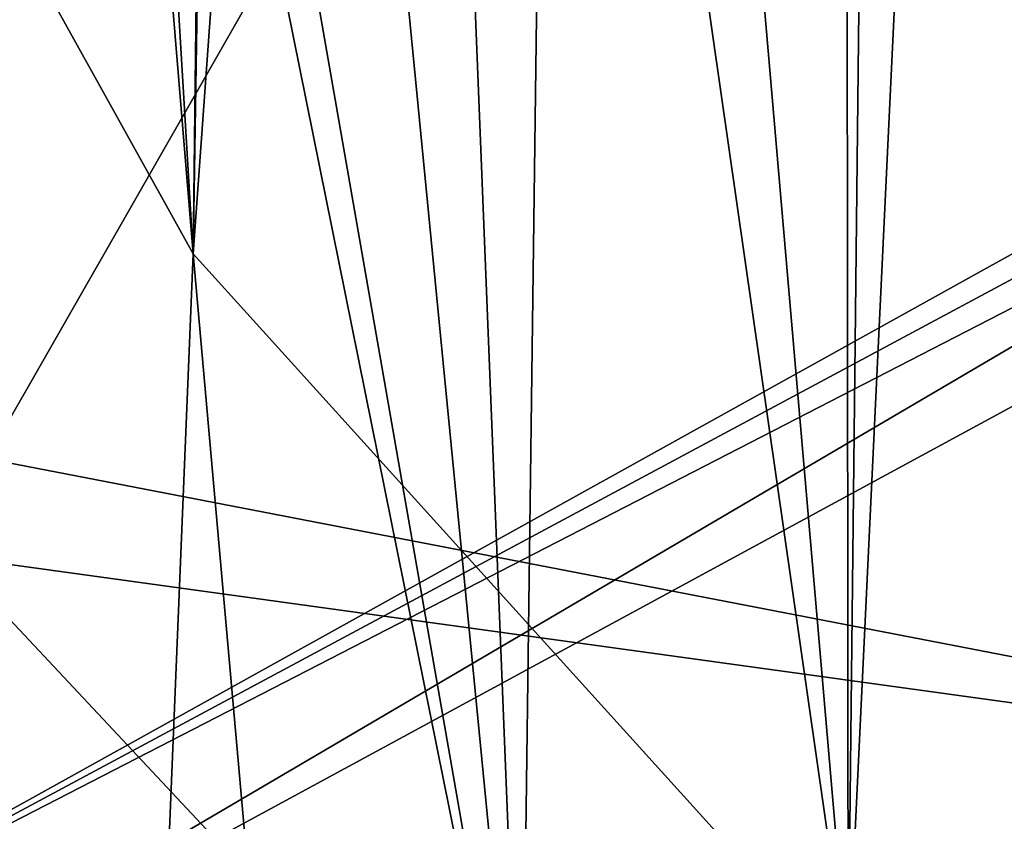
# Model space of a CAD drawing. Units: metres. Extents: x -0.172 to 0.143, y -0.156 to 0.056.
# Drawn here: x 0.097 to 0.101, y -0.105 to -0.102 of the extents above; entities that cross this region are included whole.
import ezdxf

# ---------------------------------------------------------------- set-up
doc = ezdxf.new("R2010")
doc.units = ezdxf.units.M
doc.layers.add('Object_14', color=8, linetype='CONTINUOUS')
doc.layers.add('Object_15', color=8, linetype='CONTINUOUS')

msp = doc.modelspace()

# ---------------------------------------------------------------- linework, layer by layer
at = {"layer": 'Object_14'}
for points in [[(0.103651, -0.086958, 0.365904), (0.095583, -0.088888, 0.369211), (0.103331, -0.1051, 0.378402)], [(0.095583, -0.088888, 0.369211), (0.095268, -0.103543, 0.379245), (0.103331, -0.1051, 0.378402)], [(0.096553, -0.0902, 0.365545), (0.102433, -0.094834, 0.367249), (0.096233, -0.105671, 0.376138)], [(0.096233, -0.105671, 0.376138), (0.102433, -0.094834, 0.367249), (0.102282, -0.102313, 0.372369)], [(0.102282, -0.102313, 0.372369), (0.102297, -0.102421, 0.372438), (0.096233, -0.105671, 0.376138)], [(0.096233, -0.105671, 0.376138), (0.102297, -0.102421, 0.372438), (0.102344, -0.102528, 0.372495)], [(0.096233, -0.105671, 0.376138), (0.102344, -0.102528, 0.372495), (0.096206, -0.106129, 0.376451)], [(0.102344, -0.102528, 0.372495), (0.102522, -0.102706, 0.372559), (0.096206, -0.106129, 0.376451)], [(0.096206, -0.106129, 0.376451), (0.102522, -0.102706, 0.372559), (0.102946, -0.107129, 0.375396)], [(0.103331, -0.1051, 0.378402), (0.095268, -0.103543, 0.379245), (0.095242, -0.103984, 0.379547)], [(0.102188, -0.122885, 0.390502), (0.095242, -0.103984, 0.379547), (0.094424, -0.118009, 0.38915)], [(0.103331, -0.1051, 0.378402), (0.095242, -0.103984, 0.379547), (0.102188, -0.122885, 0.390502)]]:
    msp.add_3dface(points, dxfattribs=at)
at = {"layer": 'Object_15'}
for points in [[(0.097909, -0.103251, 0.364779), (0.097099, -0.093467, 0.361326), (0.0965, -0.100718, 0.368433)], [(0.097909, -0.103251, 0.364779), (0.097346, -0.093851, 0.360489), (0.097099, -0.093467, 0.361326)], [(0.098013, -0.094443, 0.358876), (0.097346, -0.093851, 0.360489), (0.097909, -0.103251, 0.364779)], [(0.097909, -0.103251, 0.364779), (0.098049, -0.094475, 0.358789), (0.098013, -0.094443, 0.358876)], [(0.097909, -0.103251, 0.364779), (0.098512, -0.094887, 0.357669), (0.098049, -0.094475, 0.358789)], [(0.100056, -0.105623, 0.361384), (0.098512, -0.094887, 0.357669), (0.097909, -0.103251, 0.364779)], [(0.100056, -0.105623, 0.361384), (0.099158, -0.095222, 0.356456), (0.098512, -0.094887, 0.357669)], [(0.096564, -0.103655, 0.363938), (0.096699, -0.094934, 0.357985), (0.098985, -0.106238, 0.360245)], [(0.098985, -0.106238, 0.360245), (0.096699, -0.094934, 0.357985), (0.097067, -0.095273, 0.357102)], [(0.100046, -0.095682, 0.35479), (0.099158, -0.095222, 0.356456), (0.100056, -0.105623, 0.361384)], [(0.097067, -0.095273, 0.357102), (0.097964, -0.095773, 0.355424), (0.098985, -0.106238, 0.360245)], [(0.100056, -0.105623, 0.361384), (0.100165, -0.095715, 0.354609), (0.100046, -0.095682, 0.35479)], [(0.100056, -0.105623, 0.361384), (0.100523, -0.095814, 0.354062), (0.100165, -0.095715, 0.354609)], [(0.098985, -0.106238, 0.360245), (0.097964, -0.095773, 0.355424), (0.09858, -0.096116, 0.354272)], [(0.102878, -0.107764, 0.35835), (0.100523, -0.095814, 0.354062), (0.100056, -0.105623, 0.361384)], [(0.102878, -0.107764, 0.35835), (0.101905, -0.096199, 0.351952), (0.100523, -0.095814, 0.354062)], [(0.098985, -0.106238, 0.360245), (0.09858, -0.096116, 0.354272), (0.099115, -0.096286, 0.35346)], [(0.098985, -0.106238, 0.360245), (0.099115, -0.096286, 0.35346), (0.102164, -0.10855, 0.356971)], [(0.102164, -0.10855, 0.356971), (0.099115, -0.096286, 0.35346), (0.100576, -0.09675, 0.35124)], [(0.097299, -0.118096, 0.374943), (0.097909, -0.103251, 0.364779), (0.0965, -0.100718, 0.368433)], [(0.099444, -0.120523, 0.371586), (0.097909, -0.103251, 0.364779), (0.097299, -0.118096, 0.374943)], [(0.099444, -0.120523, 0.371586), (0.100056, -0.105623, 0.361384), (0.097909, -0.103251, 0.364779)], [(0.095944, -0.118709, 0.374246), (0.096564, -0.103655, 0.363938), (0.098985, -0.106238, 0.360245)]]:
    msp.add_3dface(points, dxfattribs=at)

doc.saveas('drawing.dxf')
